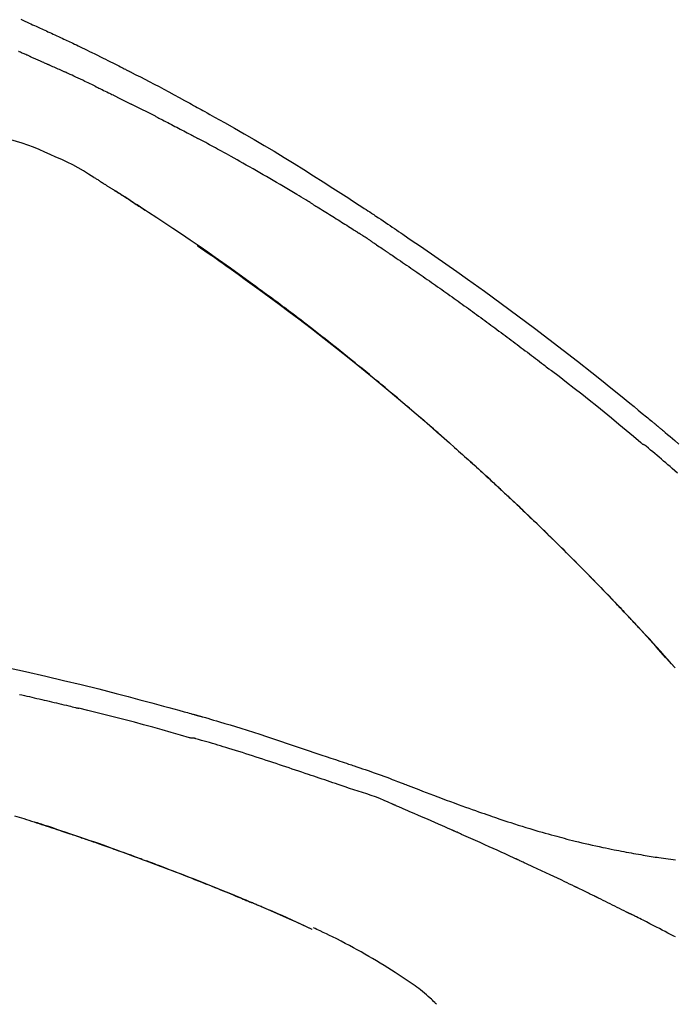
# Model space of a CAD drawing. Extents: x 0 to 26473, y -22065 to -13195.
# Drawn here: x 11467 to 11511, y -18982 to -18916 of the extents above; entities that cross this region are included whole.
import ezdxf

# ---------------------------------------------------------------- set-up
doc = ezdxf.new("R2010")
doc.units = 0
doc.header["$LTSCALE"] = 50
doc.header["$MEASUREMENT"] = 0
doc.layers.get('0').update_dxf_attribs({"linetype": 'CONTINUOUS'})
doc.layers.get('DEFPOINTS').update_dxf_attribs({"color": 146, "linetype": 'CONTINUOUS'})
doc.layers.add('150-機器', color=8, linetype='CONTINUOUS')
doc.layers.add('166-寸法B', color=11, linetype='CONTINUOUS')
doc.styles.add('KH001', font='txt')
doc.dimstyles.new('KH1xx030', dxfattribs={"dimscale": 30, "dimtxt": 2, "dimasz": 0.6, "dimexe": 0.3, "dimexo": 1.2, "dimgap": 0.5, "dimtad": 3, "dimdec": 1, "dimdsep": 46, "dimlunit": 6, "dimtxsty": 'KH001', "dimblk": 'DOT', "dimcen": 1, "dimdle": 1, "dimclrd": 256, "dimclre": 256, "dimclrt": 256, "dimadec": 0, "dimazin": 0, "dimtfac": 1, "dimtdec": 1, "dimtix": 1, "dimtmove": 2, "dimatfit": 3, "dimldrblk": 'CLOSEDBLANK', "dimfxl": 1, "dimtolj": 1, "dimtzin": 0, "dimlwd": -1, "dimlwe": -1, "dimarcsym": 0})

# ---------------------------------------------------------------- blocks, each defined once
blk = doc.blocks.new('F402_D')
at = {"layer": '150-機器', "color": 13, "linetype": 'Continuous'}
for p, q in [((-28.98, 204.099), (-28.983, 204.102)), ((-53.224, 186.626), (-53.228, 186.628))]:
    blk.add_line(p, q, dxfattribs=at)
for points in [[(-72.712, 247.439), (-72.569, 247.372), (-72.427, 247.305), (-72.284, 247.237), (-72.142, 247.17), (-72.028, 247.117), (-71.915, 247.064), (-71.802, 247.012), (-71.689, 246.959), (-71.593, 246.915), (-71.498, 246.872), (-71.403, 246.828), (-71.307, 246.784), (-71.203, 246.737), (-71.1, 246.69), (-70.996, 246.643), (-70.892, 246.596), (-70.776, 246.543), (-70.659, 246.489), (-70.543, 246.436), (-70.427, 246.382), (-70.305, 246.326), (-70.183, 246.269), (-70.062, 246.213), (-69.94, 246.156), (-69.835, 246.107), (-69.73, 246.057), (-69.625, 246.008), (-69.52, 245.958), (-69.421, 245.912), (-69.322, 245.865), (-69.223, 245.818), (-69.124, 245.77), (-68.995, 245.709), (-68.866, 245.647), (-68.737, 245.585), (-68.608, 245.522), (-68.444, 245.443), (-68.28, 245.363), (-68.117, 245.283), (-67.953, 245.203), (-67.766, 245.111), (-67.578, 245.019), (-67.391, 244.926), (-67.204, 244.833), (-67.042, 244.753), (-66.88, 244.672), (-66.718, 244.59), (-66.556, 244.509), (-66.426, 244.444), (-66.296, 244.378), (-66.166, 244.312), (-66.036, 244.246), (-65.955, 244.205), (-65.875, 244.164), (-65.794, 244.123), (-65.713, 244.082), (-65.665, 244.058), (-65.617, 244.033), (-65.569, 244.008), (-65.52, 243.984), (-65.5, 243.973), (-65.479, 243.963), (-65.459, 243.952), (-65.438, 243.942), (-65.405, 243.925), (-65.373, 243.908), (-65.34, 243.891), (-65.307, 243.874), (-65.012, 243.723), (-64.717, 243.573), (-64.423, 243.421), (-64.128, 243.269), (-63.799, 243.097), (-63.47, 242.924), (-63.142, 242.75), (-62.814, 242.575), (-62.464, 242.385), (-62.114, 242.195), (-61.765, 242.004), (-61.415, 241.812), (-61.289, 241.743), (-61.163, 241.674), (-61.037, 241.604), (-60.911, 241.535), (-60.785, 241.465), (-60.659, 241.395), (-60.533, 241.325), (-60.407, 241.255), (-60.244, 241.165), (-60.082, 241.074), (-59.92, 240.983), (-59.757, 240.892), (-59.095, 240.521), (-58.434, 240.15), (-57.773, 239.776), (-57.115, 239.398), (-56.44, 239.003), (-55.768, 238.603), (-55.098, 238.197), (-54.432, 237.787), (-53.785, 237.383), (-53.139, 236.974), (-52.496, 236.564), (-51.852, 236.153), (-51.674, 236.039), (-51.496, 235.925), (-51.318, 235.811), (-51.141, 235.696), (-50.963, 235.582), (-50.785, 235.467), (-50.607, 235.351), (-50.43, 235.236), (-50.26, 235.125), (-50.09, 235.014), (-49.92, 234.903), (-49.751, 234.791), (-49.629, 234.711), (-49.508, 234.631), (-49.386, 234.551), (-49.265, 234.47), (-49.191, 234.421), (-49.118, 234.373), (-49.045, 234.324), (-48.971, 234.275), (-48.81, 234.168), (-48.649, 234.061), (-48.489, 233.954), (-48.328, 233.847), (-48.178, 233.746), (-48.029, 233.646), (-47.879, 233.545), (-47.73, 233.444), (-47.592, 233.35), (-47.454, 233.257), (-47.316, 233.163), (-47.178, 233.069)], [(-72.132, 244.961), (-72.176, 244.98), (-72.22, 244.999), (-72.264, 245.018), (-72.308, 245.037), (-72.368, 245.063), (-72.428, 245.089), (-72.488, 245.115), (-72.548, 245.142), (-72.608, 245.168), (-72.668, 245.194), (-72.728, 245.22), (-72.788, 245.246), (-72.804, 245.253), (-72.82, 245.26), (-72.836, 245.267), (-72.852, 245.274)], [(-72.132, 244.961), (-72.109, 244.951), (-72.085, 244.94), (-72.062, 244.93), (-72.039, 244.92), (-71.989, 244.899), (-71.94, 244.877), (-71.891, 244.856), (-71.842, 244.835), (-71.765, 244.801), (-71.688, 244.767), (-71.611, 244.734), (-71.534, 244.7), (-71.45, 244.663), (-71.366, 244.626), (-71.282, 244.589), (-71.198, 244.552), (-71.139, 244.526), (-71.081, 244.5), (-71.023, 244.474), (-70.964, 244.448), (-70.934, 244.435), (-70.904, 244.421), (-70.873, 244.408), (-70.843, 244.394)], [(-70.843, 244.394), (-70.801, 244.375), (-70.759, 244.357), (-70.717, 244.338), (-70.675, 244.319), (-70.587, 244.28), (-70.499, 244.241), (-70.412, 244.201), (-70.324, 244.162), (-70.236, 244.122), (-70.148, 244.082), (-70.061, 244.042), (-69.973, 244.002), (-69.927, 243.981), (-69.882, 243.96), (-69.836, 243.939), (-69.79, 243.918)], [(-67.682, 242.923), (-67.707, 242.935), (-67.732, 242.947), (-67.756, 242.959), (-67.781, 242.97), (-67.828, 242.993), (-67.875, 243.015), (-67.921, 243.038), (-67.968, 243.06), (-68.081, 243.115), (-68.195, 243.17), (-68.308, 243.224), (-68.422, 243.279), (-68.572, 243.351), (-68.723, 243.424), (-68.873, 243.495), (-69.024, 243.566), (-69.154, 243.626), (-69.283, 243.686), (-69.412, 243.745), (-69.542, 243.804), (-69.604, 243.832), (-69.666, 243.861), (-69.728, 243.89), (-69.79, 243.918)], [(-67.682, 242.923), (-67.65, 242.907), (-67.618, 242.892), (-67.585, 242.876), (-67.553, 242.86), (-67.484, 242.827), (-67.416, 242.794), (-67.347, 242.761), (-67.279, 242.728), (-67.171, 242.676), (-67.063, 242.623), (-66.954, 242.571), (-66.846, 242.518), (-66.771, 242.481), (-66.695, 242.443), (-66.619, 242.406), (-66.544, 242.368), (-66.504, 242.349), (-66.464, 242.329), (-66.424, 242.31), (-66.385, 242.29)], [(-66.385, 242.29), (-66.342, 242.269), (-66.3, 242.248), (-66.258, 242.227), (-66.216, 242.206), (-66.127, 242.163), (-66.039, 242.119), (-65.951, 242.075), (-65.863, 242.031), (-65.775, 241.987), (-65.688, 241.943), (-65.6, 241.898), (-65.512, 241.854), (-65.467, 241.83), (-65.421, 241.807), (-65.375, 241.784), (-65.33, 241.761)], [(-63.713, 240.947), (-63.758, 240.97), (-63.803, 240.992), (-63.847, 241.015), (-63.892, 241.038), (-63.981, 241.083), (-64.071, 241.129), (-64.16, 241.174), (-64.25, 241.219), (-64.384, 241.287), (-64.519, 241.355), (-64.654, 241.423), (-64.789, 241.49), (-64.879, 241.535), (-64.969, 241.58), (-65.059, 241.625), (-65.149, 241.67), (-65.194, 241.692), (-65.239, 241.714), (-65.284, 241.737), (-65.329, 241.759)], [(-63.713, 240.947), (-63.674, 240.927), (-63.634, 240.906), (-63.594, 240.886), (-63.554, 240.866), (-63.474, 240.825), (-63.394, 240.785), (-63.315, 240.744), (-63.235, 240.703), (-63.116, 240.642), (-62.997, 240.581), (-62.878, 240.519), (-62.759, 240.458), (-62.64, 240.396), (-62.522, 240.335), (-62.403, 240.273), (-62.285, 240.212), (-62.167, 240.15), (-62.049, 240.088), (-61.931, 240.027), (-61.813, 239.965), (-61.696, 239.903), (-61.578, 239.841), (-61.461, 239.779), (-61.344, 239.717), (-61.266, 239.676), (-61.188, 239.634), (-61.11, 239.592), (-61.032, 239.551), (-60.993, 239.53), (-60.954, 239.509), (-60.915, 239.489), (-60.877, 239.468)], [(-70.735, 238.383), (-71.107, 238.554), (-71.481, 238.721), (-71.857, 238.879), (-72.238, 239.026), (-72.612, 239.153), (-72.991, 239.268), (-73.372, 239.376), (-73.755, 239.479)], [(-53.369, 235.18), (-53.443, 235.225), (-53.517, 235.27), (-53.592, 235.315), (-53.666, 235.36), (-53.815, 235.451), (-53.963, 235.541), (-54.112, 235.631), (-54.261, 235.721), (-54.484, 235.855), (-54.708, 235.988), (-54.933, 236.121), (-55.157, 236.253), (-55.382, 236.386), (-55.607, 236.518), (-55.831, 236.649), (-56.057, 236.78), (-56.282, 236.911), (-56.508, 237.041), (-56.733, 237.171), (-56.959, 237.3), (-57.185, 237.43), (-57.412, 237.558), (-57.638, 237.687), (-57.865, 237.815), (-58.06, 237.924), (-58.254, 238.033), (-58.449, 238.142), (-58.644, 238.25), (-58.807, 238.341), (-58.97, 238.431), (-59.134, 238.521), (-59.297, 238.611), (-59.428, 238.683), (-59.559, 238.754), (-59.69, 238.826), (-59.822, 238.898), (-59.953, 238.97), (-60.085, 239.041), (-60.216, 239.113), (-60.348, 239.184), (-60.436, 239.231), (-60.524, 239.279), (-60.612, 239.326), (-60.7, 239.373), (-60.744, 239.397), (-60.788, 239.42), (-60.833, 239.444), (-60.877, 239.468)], [(-67.825, 236.858), (-68.172, 237.079), (-68.521, 237.295), (-68.874, 237.504), (-69.233, 237.702), (-69.602, 237.886), (-69.976, 238.058), (-70.355, 238.222), (-70.736, 238.383)], [(-67.448, 236.626), (-67.497, 236.657), (-67.547, 236.688), (-67.596, 236.719), (-67.646, 236.751), (-67.696, 236.781), (-67.746, 236.812), (-67.796, 236.842), (-67.847, 236.873), (-67.897, 236.903), (-67.948, 236.933), (-67.999, 236.962), (-68.049, 236.992)], [(-67.448, 236.626), (-67.442, 236.622), (-67.436, 236.618), (-67.43, 236.615), (-67.425, 236.611), (-67.414, 236.605), (-67.404, 236.598), (-67.393, 236.592), (-67.383, 236.585), (-67.369, 236.576), (-67.355, 236.567), (-67.341, 236.558), (-67.327, 236.549), (-67.316, 236.543), (-67.304, 236.536), (-67.293, 236.529), (-67.282, 236.522), (-67.263, 236.51), (-67.244, 236.497), (-67.225, 236.485), (-67.206, 236.473), (-67.178, 236.456), (-67.15, 236.438), (-67.122, 236.42), (-67.094, 236.403), (-67.056, 236.379), (-67.019, 236.355), (-66.981, 236.331), (-66.943, 236.307), (-66.906, 236.283), (-66.868, 236.26), (-66.831, 236.236), (-66.793, 236.212), (-66.756, 236.189), (-66.719, 236.165), (-66.682, 236.141), (-66.645, 236.118), (-66.608, 236.094), (-66.571, 236.071), (-66.534, 236.047), (-66.497, 236.024), (-66.459, 235.999), (-66.42, 235.975), (-66.382, 235.95), (-66.343, 235.925), (-66.317, 235.909), (-66.29, 235.892), (-66.264, 235.875), (-66.238, 235.858), (-66.224, 235.849), (-66.209, 235.84), (-66.195, 235.831), (-66.181, 235.822)], [(-66.234, 235.856), (-66.26, 235.872), (-66.286, 235.889), (-66.313, 235.906), (-66.339, 235.923), (-66.365, 235.939), (-66.391, 235.956), (-66.417, 235.973), (-66.444, 235.99), (-66.47, 236.006), (-66.496, 236.023), (-66.522, 236.04), (-66.549, 236.057)], [(-65.468, 235.363), (-65.476, 235.367), (-65.483, 235.372), (-65.49, 235.377), (-65.497, 235.382), (-65.561, 235.422), (-65.624, 235.463), (-65.687, 235.504), (-65.751, 235.545), (-65.841, 235.603), (-65.931, 235.661), (-66.021, 235.719), (-66.111, 235.777), (-66.193, 235.83), (-66.276, 235.883), (-66.359, 235.936), (-66.442, 235.989), (-66.469, 236.005), (-66.495, 236.022), (-66.522, 236.039), (-66.548, 236.056)], [(-44.685, 219.671), (-44.737, 219.717), (-44.79, 219.763), (-44.842, 219.809), (-44.895, 219.855), (-45.013, 219.959), (-45.132, 220.063), (-45.25, 220.166), (-45.369, 220.269), (-45.556, 220.431), (-45.742, 220.593), (-45.929, 220.755), (-46.116, 220.916), (-46.317, 221.089), (-46.519, 221.263), (-46.721, 221.435), (-46.923, 221.608), (-47.127, 221.782), (-47.331, 221.955), (-47.536, 222.129), (-47.741, 222.302), (-47.948, 222.476), (-48.155, 222.65), (-48.362, 222.824), (-48.57, 222.997), (-48.78, 223.172), (-48.99, 223.346), (-49.2, 223.52), (-49.411, 223.693), (-49.65, 223.89), (-49.89, 224.087), (-50.13, 224.283), (-50.371, 224.478), (-50.62, 224.68), (-50.869, 224.881), (-51.119, 225.081), (-51.369, 225.281), (-51.618, 225.479), (-51.866, 225.676), (-52.115, 225.873), (-52.365, 226.07), (-52.585, 226.243), (-52.806, 226.415), (-53.027, 226.587), (-53.248, 226.759), (-53.436, 226.904), (-53.624, 227.049), (-53.813, 227.193), (-54.001, 227.337), (-54.166, 227.463), (-54.332, 227.589), (-54.497, 227.714), (-54.663, 227.839), (-54.805, 227.946), (-54.947, 228.052), (-55.089, 228.159), (-55.231, 228.265), (-55.374, 228.372), (-55.517, 228.478), (-55.661, 228.585), (-55.804, 228.691), (-55.962, 228.807), (-56.119, 228.923), (-56.277, 229.039), (-56.435, 229.154), (-56.634, 229.3), (-56.833, 229.445), (-57.032, 229.59), (-57.232, 229.735), (-57.473, 229.91), (-57.715, 230.085), (-57.957, 230.259), (-58.2, 230.433), (-58.702, 230.792), (-59.205, 231.15), (-59.709, 231.506), (-60.214, 231.861), (-60.795, 232.264), (-61.378, 232.665), (-61.962, 233.062), (-62.549, 233.456), (-63.085, 233.813), (-63.623, 234.167), (-64.162, 234.519), (-64.702, 234.87), (-64.934, 235.02), (-65.166, 235.17), (-65.398, 235.319), (-65.63, 235.469), (-65.696, 235.511), (-65.762, 235.554), (-65.828, 235.596), (-65.895, 235.639), (-65.919, 235.654), (-65.943, 235.67), (-65.967, 235.685), (-65.992, 235.701), (-65.994, 235.702), (-65.996, 235.704), (-65.998, 235.705), (-66, 235.707), (-66.001, 235.707), (-66.002, 235.708), (-66.003, 235.708), (-66.004, 235.709), (-66.005, 235.71), (-66.006, 235.71), (-66.007, 235.711), (-66.008, 235.712), (-66.01, 235.713), (-66.012, 235.714), (-66.014, 235.715), (-66.016, 235.716), (-66.031, 235.726), (-66.046, 235.736), (-66.062, 235.746), (-66.077, 235.755), (-66.092, 235.765), (-66.107, 235.775), (-66.123, 235.784), (-66.138, 235.794), (-66.15, 235.802), (-66.162, 235.81), (-66.175, 235.818), (-66.187, 235.826)], [(-65.469, 235.363), (-65.469, 235.363), (-65.469, 235.363), (-65.469, 235.363), (-65.469, 235.363), (-65.469, 235.363), (-65.469, 235.363), (-65.469, 235.363), (-65.469, 235.363)], [(-65.468, 235.363), (-65.466, 235.361), (-65.464, 235.36), (-65.462, 235.358), (-65.459, 235.357), (-65.42, 235.332), (-65.381, 235.306), (-65.342, 235.281), (-65.303, 235.256), (-65.229, 235.207), (-65.154, 235.159), (-65.079, 235.11), (-65.004, 235.061), (-64.916, 235.004), (-64.828, 234.947), (-64.74, 234.889), (-64.652, 234.831), (-64.601, 234.798), (-64.549, 234.764), (-64.498, 234.73), (-64.447, 234.697), (-64.431, 234.686), (-64.416, 234.676), (-64.4, 234.666), (-64.385, 234.656)], [(-53.369, 235.18), (-53.33, 235.156), (-53.291, 235.133), (-53.252, 235.109), (-53.213, 235.085), (-53.135, 235.037), (-53.057, 234.99), (-52.979, 234.942), (-52.901, 234.895), (-52.784, 234.823), (-52.668, 234.751), (-52.551, 234.679), (-52.435, 234.607), (-52.318, 234.535), (-52.202, 234.463), (-52.085, 234.39), (-51.969, 234.318), (-51.853, 234.245), (-51.737, 234.172), (-51.62, 234.099), (-51.504, 234.026), (-51.388, 233.953), (-51.272, 233.88), (-51.157, 233.807), (-51.041, 233.733), (-50.925, 233.66), (-50.809, 233.586), (-50.694, 233.513), (-50.578, 233.439), (-50.501, 233.389), (-50.424, 233.34), (-50.347, 233.29), (-50.271, 233.241), (-50.232, 233.216), (-50.194, 233.191), (-50.155, 233.167), (-50.117, 233.142)], [(-49.289, 232.599), (-49.312, 232.614), (-49.335, 232.63), (-49.358, 232.645), (-49.381, 232.66), (-49.426, 232.69), (-49.472, 232.721), (-49.518, 232.751), (-49.564, 232.782), (-49.633, 232.827), (-49.702, 232.872), (-49.771, 232.917), (-49.84, 232.963), (-49.886, 232.992), (-49.932, 233.022), (-49.978, 233.052), (-50.025, 233.082), (-50.048, 233.097), (-50.071, 233.112), (-50.094, 233.127), (-50.117, 233.142)], [(-47.185, 233.071), (-46.829, 232.829), (-46.474, 232.588), (-46.118, 232.347), (-45.763, 232.104), (-45.029, 231.6), (-44.297, 231.092), (-43.568, 230.581), (-42.841, 230.067), (-41.715, 229.261), (-40.596, 228.446), (-39.483, 227.623), (-38.376, 226.793), (-37.41, 226.059), (-36.449, 225.32), (-35.492, 224.576), (-34.54, 223.824), (-33.901, 223.315), (-33.265, 222.803), (-32.63, 222.289), (-31.997, 221.772), (-31.72, 221.546), (-31.444, 221.32), (-31.168, 221.093), (-30.893, 220.866), (-30.804, 220.792), (-30.715, 220.719), (-30.626, 220.645), (-30.537, 220.572), (-30.492, 220.535), (-30.447, 220.498), (-30.403, 220.461), (-30.358, 220.424), (-30.337, 220.407), (-30.317, 220.389), (-30.296, 220.372), (-30.275, 220.355), (-30.266, 220.348), (-30.257, 220.34), (-30.249, 220.333), (-30.24, 220.326), (-30.237, 220.324), (-30.234, 220.321), (-30.232, 220.319), (-30.229, 220.317), (-30.227, 220.315), (-30.226, 220.314), (-30.225, 220.313), (-30.224, 220.312), (-30.221, 220.31), (-30.218, 220.307), (-30.215, 220.305), (-30.212, 220.302), (-30.192, 220.286), (-30.172, 220.27), (-30.152, 220.253), (-30.133, 220.237), (-30.108, 220.217), (-30.084, 220.197), (-30.06, 220.177), (-30.035, 220.157), (-30.011, 220.136), (-29.986, 220.116), (-29.961, 220.095), (-29.937, 220.075), (-29.929, 220.069), (-29.922, 220.063), (-29.914, 220.057), (-29.907, 220.05), (-29.906, 220.05), (-29.905, 220.049), (-29.904, 220.048), (-29.903, 220.047), (-29.902, 220.046), (-29.901, 220.046), (-29.901, 220.045), (-29.9, 220.044), (-29.899, 220.044), (-29.898, 220.043), (-29.897, 220.042), (-29.896, 220.041), (-29.895, 220.041), (-29.894, 220.04), (-29.894, 220.039), (-29.893, 220.038), (-29.892, 220.038), (-29.891, 220.037), (-29.89, 220.036), (-29.889, 220.035), (-29.888, 220.035), (-29.887, 220.034), (-29.886, 220.033), (-29.886, 220.033), (-29.823, 219.98), (-29.76, 219.928), (-29.697, 219.876), (-29.634, 219.823), (-29.475, 219.69), (-29.317, 219.557), (-29.159, 219.423), (-29.001, 219.289), (-28.721, 219.049)], [(-60.899, 232.305), (-60.897, 232.304), (-60.894, 232.302), (-60.892, 232.301), (-60.89, 232.299), (-60.792, 232.231), (-60.694, 232.164), (-60.597, 232.096), (-60.499, 232.029), (-60.309, 231.897), (-60.12, 231.765), (-59.93, 231.633), (-59.741, 231.5), (-59.466, 231.306), (-59.191, 231.112), (-58.917, 230.917), (-58.643, 230.722), (-58.173, 230.386), (-57.704, 230.05), (-57.236, 229.712), (-56.769, 229.373), (-56.106, 228.888), (-55.445, 228.399), (-54.787, 227.907), (-54.131, 227.412), (-53.282, 226.762), (-52.437, 226.106), (-51.597, 225.444), (-50.76, 224.778), (-49.929, 224.11), (-49.101, 223.436), (-48.279, 222.758), (-47.461, 222.073), (-46.874, 221.576), (-46.289, 221.076), (-45.708, 220.573), (-45.128, 220.067), (-44.773, 219.755), (-44.419, 219.442), (-44.065, 219.128), (-43.712, 218.814), (-43.579, 218.696), (-43.447, 218.578), (-43.314, 218.46), (-43.182, 218.342), (-43.049, 218.223), (-42.916, 218.104), (-42.784, 217.985), (-42.652, 217.865), (-42.519, 217.746), (-42.387, 217.626), (-42.255, 217.506), (-42.122, 217.386), (-41.99, 217.266), (-41.858, 217.145), (-41.726, 217.024), (-41.594, 216.903), (-41.49, 216.808), (-41.387, 216.713), (-41.283, 216.618), (-41.18, 216.522), (-41.101, 216.45), (-41.023, 216.377), (-40.945, 216.305), (-40.866, 216.232), (-40.81, 216.18), (-40.753, 216.127), (-40.697, 216.075), (-40.64, 216.022), (-40.573, 215.96), (-40.507, 215.898), (-40.44, 215.836), (-40.374, 215.774), (-40.297, 215.702), (-40.22, 215.631), (-40.144, 215.559), (-40.067, 215.487), (-39.98, 215.406), (-39.894, 215.325), (-39.807, 215.243), (-39.721, 215.162), (-39.624, 215.071), (-39.528, 214.979), (-39.432, 214.888), (-39.335, 214.797), (-39.229, 214.696), (-39.123, 214.595), (-39.017, 214.494), (-38.911, 214.393), (-38.795, 214.282), (-38.679, 214.171), (-38.563, 214.06), (-38.447, 213.949), (-38.315, 213.822), (-38.183, 213.695), (-38.051, 213.567), (-37.92, 213.44), (-37.767, 213.291), (-37.614, 213.143), (-37.461, 212.994), (-37.309, 212.845), (-37.13, 212.67), (-36.952, 212.495), (-36.774, 212.319), (-36.596, 212.144), (-36.393, 211.943), (-36.191, 211.743), (-35.99, 211.542), (-35.789, 211.34), (-35.588, 211.139), (-35.388, 210.938), (-35.188, 210.736), (-34.989, 210.534), (-34.805, 210.347), (-34.622, 210.159), (-34.438, 209.972), (-34.255, 209.784), (-34.102, 209.626), (-33.949, 209.468), (-33.796, 209.31), (-33.643, 209.152), (-33.51, 209.014), (-33.376, 208.875), (-33.243, 208.737), (-33.111, 208.598), (-32.997, 208.479), (-32.884, 208.36), (-32.77, 208.241), (-32.657, 208.122), (-32.563, 208.022), (-32.469, 207.923), (-32.375, 207.824), (-32.282, 207.725), (-32.226, 207.665), (-32.17, 207.606), (-32.114, 207.546), (-32.058, 207.486), (-32.033, 207.46), (-32.008, 207.434), (-31.983, 207.407), (-31.958, 207.381)], [(-49.289, 232.599), (-49.259, 232.579), (-49.23, 232.559), (-49.2, 232.54), (-49.17, 232.52), (-49.11, 232.48), (-49.049, 232.439), (-48.988, 232.399), (-48.928, 232.358), (-48.834, 232.296), (-48.741, 232.233), (-48.648, 232.17), (-48.555, 232.107), (-48.492, 232.064), (-48.428, 232.021), (-48.365, 231.977), (-48.301, 231.934), (-48.269, 231.912), (-48.236, 231.89), (-48.204, 231.868), (-48.171, 231.846)], [(-48.171, 231.846), (-48.125, 231.814), (-48.079, 231.783), (-48.032, 231.752), (-47.986, 231.721), (-47.893, 231.658), (-47.8, 231.595), (-47.708, 231.533), (-47.615, 231.47), (-47.476, 231.376), (-47.337, 231.282), (-47.199, 231.187), (-47.06, 231.092), (-46.921, 230.997), (-46.783, 230.902), (-46.644, 230.807), (-46.506, 230.712), (-46.367, 230.617), (-46.229, 230.522), (-46.091, 230.426), (-45.953, 230.33), (-45.815, 230.234), (-45.677, 230.138), (-45.539, 230.042), (-45.401, 229.946), (-45.263, 229.85), (-45.125, 229.753), (-44.987, 229.657), (-44.849, 229.56), (-44.712, 229.463), (-44.574, 229.366), (-44.437, 229.269), (-44.299, 229.172), (-44.162, 229.075), (-44.025, 228.977), (-43.887, 228.88), (-43.75, 228.782), (-43.613, 228.684), (-43.476, 228.586), (-43.339, 228.488), (-43.202, 228.39), (-43.065, 228.291), (-42.928, 228.193), (-42.791, 228.094), (-42.655, 227.996), (-42.518, 227.897), (-42.382, 227.798), (-42.245, 227.698), (-42.109, 227.599), (-41.972, 227.5), (-41.836, 227.4), (-41.7, 227.301), (-41.563, 227.201), (-41.427, 227.101), (-41.291, 227.001), (-41.155, 226.901), (-41.019, 226.801), (-40.883, 226.7), (-40.748, 226.6), (-40.612, 226.499), (-40.476, 226.398), (-40.341, 226.297), (-40.205, 226.196), (-40.069, 226.095), (-39.934, 225.994), (-39.799, 225.892), (-39.663, 225.791), (-39.528, 225.689), (-39.393, 225.587), (-39.258, 225.485), (-39.123, 225.383), (-38.988, 225.281), (-38.853, 225.179), (-38.718, 225.076), (-38.583, 224.974), (-38.448, 224.871), (-38.314, 224.768), (-38.179, 224.665), (-38.045, 224.562), (-37.91, 224.459), (-37.776, 224.356), (-37.686, 224.287), (-37.597, 224.217), (-37.507, 224.148), (-37.418, 224.079), (-37.373, 224.044), (-37.329, 224.01), (-37.284, 223.975), (-37.239, 223.941)], [(-31.232, 219.105), (-31.235, 219.107), (-31.237, 219.109), (-31.24, 219.111), (-31.242, 219.112), (-31.245, 219.114), (-31.247, 219.116), (-31.25, 219.118), (-31.252, 219.12), (-31.255, 219.122), (-31.257, 219.124), (-31.259, 219.126), (-31.262, 219.128), (-31.75, 219.542), (-32.241, 219.953), (-32.732, 220.362), (-33.225, 220.77), (-33.72, 221.176), (-34.217, 221.578), (-34.716, 221.978), (-35.218, 222.375), (-35.721, 222.769), (-36.226, 223.16), (-36.732, 223.551), (-37.239, 223.941)], [(-45.116, 220.047), (-45.139, 220.067), (-45.162, 220.087), (-45.185, 220.107), (-45.208, 220.127), (-45.231, 220.148), (-45.254, 220.168), (-45.277, 220.188), (-45.3, 220.208), (-45.323, 220.228), (-45.346, 220.248), (-45.369, 220.268), (-45.392, 220.288)], [(-44.953, 219.906), (-44.968, 219.919), (-44.983, 219.932), (-44.998, 219.945), (-45.013, 219.958), (-45.028, 219.97), (-45.042, 219.983), (-45.057, 219.996), (-45.072, 220.009), (-45.087, 220.022), (-45.102, 220.035), (-45.117, 220.048), (-45.132, 220.061)], [(-28.809, 217.1), (-28.989, 217.257), (-29.17, 217.414), (-29.313, 217.539), (-29.457, 217.665), (-29.601, 217.79), (-29.745, 217.915), (-29.888, 218.039), (-30.033, 218.163), (-30.177, 218.287), (-30.323, 218.409), (-30.47, 218.53), (-30.619, 218.648), (-30.766, 218.769), (-30.909, 218.896), (-30.933, 218.918), (-30.956, 218.94), (-30.981, 218.961), (-31.008, 218.978), (-31.037, 218.992), (-31.068, 219.003), (-31.099, 219.015), (-31.129, 219.028), (-31.157, 219.044), (-31.183, 219.063), (-31.208, 219.084), (-31.232, 219.105)], [(-37.45, 212.982), (-37.466, 212.998), (-37.482, 213.014), (-37.498, 213.029), (-37.515, 213.045), (-37.603, 213.132), (-37.692, 213.219), (-37.781, 213.305), (-37.87, 213.392), (-38.035, 213.552), (-38.201, 213.713), (-38.366, 213.872), (-38.532, 214.032), (-38.762, 214.252), (-38.992, 214.472), (-39.222, 214.692), (-39.453, 214.911), (-39.694, 215.139), (-39.936, 215.366), (-40.178, 215.593), (-40.42, 215.82), (-40.673, 216.055), (-40.926, 216.29), (-41.18, 216.525), (-41.434, 216.759), (-41.646, 216.953), (-41.858, 217.147), (-42.07, 217.34), (-42.283, 217.533), (-42.411, 217.648), (-42.539, 217.763), (-42.666, 217.878), (-42.794, 217.993), (-42.833, 218.028), (-42.872, 218.063), (-42.911, 218.098), (-42.95, 218.133)], [(-31.95, 207.372), (-32.021, 207.447), (-32.091, 207.522), (-32.162, 207.596), (-32.232, 207.671), (-32.371, 207.819), (-32.511, 207.968), (-32.65, 208.116), (-32.79, 208.264), (-32.999, 208.483), (-33.208, 208.701), (-33.417, 208.919), (-33.627, 209.137), (-33.833, 209.35), (-34.039, 209.563), (-34.246, 209.775), (-34.453, 209.987), (-34.656, 210.195), (-34.859, 210.402), (-35.063, 210.609), (-35.267, 210.815), (-35.467, 211.017), (-35.667, 211.219), (-35.868, 211.42), (-36.069, 211.621), (-36.235, 211.786), (-36.401, 211.95), (-36.567, 212.115), (-36.733, 212.279), (-36.832, 212.376), (-36.931, 212.474), (-37.03, 212.571), (-37.129, 212.668), (-37.162, 212.701), (-37.195, 212.733), (-37.228, 212.765), (-37.261, 212.797)], [(-31.392, 206.773), (-31.44, 206.825), (-31.487, 206.876), (-31.534, 206.927), (-31.582, 206.978), (-31.629, 207.029), (-31.677, 207.08), (-31.724, 207.131), (-31.772, 207.182), (-31.82, 207.233), (-31.868, 207.284), (-31.915, 207.335), (-31.963, 207.386)], [(-28.98, 204.099), (-29.224, 204.376), (-29.469, 204.652), (-29.713, 204.929), (-29.958, 205.205), (-30.204, 205.481), (-30.45, 205.756), (-30.697, 206.03), (-30.947, 206.303), (-31.198, 206.574), (-31.45, 206.844), (-31.704, 207.112), (-31.958, 207.381)], [(-31.958, 207.381), (-31.956, 207.379), (-31.954, 207.376), (-31.952, 207.374), (-31.95, 207.372)], [(-28.983, 204.103), (-29.611, 204.798), (-30.239, 205.494), (-30.868, 206.189), (-31.496, 206.885)], [(-73.739, 204.144), (-72.388, 203.844), (-71.038, 203.536), (-69.858, 203.259), (-68.679, 202.975), (-67.501, 202.684), (-66.326, 202.385), (-65.536, 202.179), (-64.746, 201.97), (-63.957, 201.759), (-63.168, 201.544), (-62.824, 201.45), (-62.479, 201.356), (-62.135, 201.261), (-61.791, 201.165), (-61.68, 201.134), (-61.569, 201.103), (-61.457, 201.072), (-61.346, 201.041), (-61.29, 201.026), (-61.235, 201.01), (-61.179, 200.995), (-61.123, 200.979), (-61.097, 200.972), (-61.071, 200.964), (-61.045, 200.957), (-61.019, 200.95), (-61.008, 200.947), (-60.997, 200.944), (-60.986, 200.941), (-60.975, 200.937), (-60.972, 200.937), (-60.968, 200.936), (-60.965, 200.935), (-60.961, 200.934), (-60.959, 200.933), (-60.958, 200.933), (-60.956, 200.932), (-60.955, 200.932), (-60.951, 200.931), (-60.947, 200.93), (-60.943, 200.929), (-60.94, 200.928), (-60.915, 200.921), (-60.89, 200.914), (-60.866, 200.907), (-60.841, 200.9), (-60.811, 200.892), (-60.78, 200.883), (-60.75, 200.875), (-60.719, 200.866), (-60.688, 200.858), (-60.658, 200.849), (-60.627, 200.84), (-60.596, 200.832), (-60.587, 200.829), (-60.577, 200.826), (-60.568, 200.824), (-60.559, 200.821), (-60.558, 200.821), (-60.557, 200.821), (-60.555, 200.82), (-60.554, 200.82), (-60.553, 200.82), (-60.552, 200.819), (-60.551, 200.819), (-60.55, 200.819), (-60.549, 200.818), (-60.548, 200.818), (-60.546, 200.818), (-60.545, 200.817), (-60.544, 200.817), (-60.543, 200.817), (-60.542, 200.816), (-60.541, 200.816), (-60.54, 200.816), (-60.539, 200.816), (-60.538, 200.815), (-60.536, 200.815), (-60.535, 200.815), (-60.534, 200.814), (-60.533, 200.814), (-60.532, 200.814), (-60.453, 200.792), (-60.374, 200.769), (-60.296, 200.747), (-60.217, 200.725), (-60.018, 200.668), (-59.819, 200.611), (-59.62, 200.553), (-59.422, 200.494), (-59.069, 200.389), (-58.716, 200.282), (-58.364, 200.175), (-58.012, 200.066), (-57.583, 199.931), (-57.154, 199.794), (-56.725, 199.656), (-56.297, 199.517), (-55.829, 199.363), (-55.361, 199.208), (-54.894, 199.053), (-54.427, 198.896), (-53.967, 198.741), (-53.508, 198.585), (-53.049, 198.43), (-52.59, 198.274), (-52.288, 198.172), (-51.986, 198.07), (-51.684, 197.968), (-51.382, 197.866), (-51.237, 197.817), (-51.092, 197.768), (-50.947, 197.719), (-50.802, 197.67)], [(-72.796, 202.321), (-72.631, 202.284), (-72.466, 202.247), (-72.301, 202.21), (-72.136, 202.172), (-71.971, 202.135), (-71.807, 202.097), (-71.642, 202.059), (-71.477, 202.021), (-71.312, 201.983), (-71.147, 201.945), (-70.982, 201.906), (-70.817, 201.868), (-70.652, 201.829), (-70.487, 201.79), (-70.323, 201.751), (-70.158, 201.712), (-69.993, 201.673), (-69.828, 201.633), (-69.663, 201.594), (-69.498, 201.554), (-69.389, 201.527), (-69.279, 201.5), (-69.169, 201.473), (-69.059, 201.447), (-69.004, 201.433), (-68.949, 201.42), (-68.894, 201.406), (-68.839, 201.393)], [(-61.385, 199.419), (-61.388, 199.419), (-61.391, 199.42), (-61.394, 199.421), (-61.397, 199.421), (-61.4, 199.422), (-61.403, 199.423), (-61.406, 199.424), (-61.409, 199.424), (-61.412, 199.425), (-61.416, 199.426), (-61.419, 199.427), (-61.422, 199.428), (-62.036, 199.607), (-62.651, 199.783), (-63.267, 199.957), (-63.883, 200.129), (-64.5, 200.299), (-65.118, 200.464), (-65.737, 200.626), (-66.356, 200.785), (-66.976, 200.94), (-67.597, 201.092), (-68.218, 201.243), (-68.839, 201.393)], [(-73.118, 194.22), (-72.667, 194.077), (-72.498, 194.023), (-72.329, 193.969), (-72.16, 193.915), (-71.991, 193.861), (-71.821, 193.806), (-71.652, 193.752), (-71.483, 193.697), (-71.313, 193.641), (-71.143, 193.586), (-70.974, 193.53), (-70.804, 193.475), (-70.635, 193.419), (-70.465, 193.363), (-70.295, 193.306), (-70.125, 193.25), (-69.955, 193.193), (-69.822, 193.148), (-69.688, 193.103), (-69.555, 193.058), (-69.422, 193.013), (-69.321, 192.979), (-69.22, 192.945), (-69.119, 192.91), (-69.018, 192.876), (-68.945, 192.851), (-68.872, 192.826), (-68.799, 192.801), (-68.726, 192.776), (-68.64, 192.746), (-68.553, 192.717), (-68.467, 192.687), (-68.381, 192.657), (-68.282, 192.623), (-68.183, 192.589), (-68.084, 192.555), (-67.984, 192.52), (-67.872, 192.481), (-67.76, 192.442), (-67.648, 192.403), (-67.536, 192.364), (-67.411, 192.32), (-67.285, 192.276), (-67.16, 192.231), (-67.035, 192.187), (-66.897, 192.138), (-66.759, 192.089), (-66.621, 192.04), (-66.483, 191.991), (-66.332, 191.937), (-66.181, 191.883), (-66.03, 191.828), (-65.879, 191.774), (-65.707, 191.711), (-65.535, 191.649), (-65.362, 191.586), (-65.19, 191.523), (-64.99, 191.45), (-64.79, 191.376), (-64.59, 191.302), (-64.39, 191.228), (-64.156, 191.141), (-63.921, 191.054), (-63.687, 190.966), (-63.453, 190.878), (-63.187, 190.777), (-62.921, 190.676), (-62.655, 190.574), (-62.389, 190.472), (-62.124, 190.37), (-61.86, 190.267), (-61.595, 190.164), (-61.331, 190.06), (-61.087, 189.964), (-60.843, 189.868), (-60.599, 189.771), (-60.355, 189.674), (-60.151, 189.592), (-59.947, 189.51), (-59.743, 189.428), (-59.539, 189.346), (-59.361, 189.273), (-59.183, 189.201), (-59.005, 189.128), (-58.827, 189.056), (-58.675, 188.993), (-58.523, 188.931), (-58.371, 188.868), (-58.219, 188.805), (-58.093, 188.753), (-57.967, 188.701), (-57.841, 188.648), (-57.715, 188.595), (-57.64, 188.564), (-57.564, 188.532), (-57.489, 188.5), (-57.413, 188.469), (-57.38, 188.455), (-57.346, 188.441), (-57.313, 188.427), (-57.28, 188.413)], [(-51.305, 196.242), (-51.487, 196.303), (-51.668, 196.364), (-51.85, 196.425), (-52.031, 196.486), (-52.213, 196.547), (-52.394, 196.608), (-52.576, 196.669), (-52.757, 196.731), (-52.938, 196.792), (-53.119, 196.852), (-53.3, 196.913), (-53.482, 196.974), (-53.698, 197.047), (-53.914, 197.12), (-54.13, 197.192), (-54.346, 197.265), (-54.562, 197.338), (-54.778, 197.41), (-54.994, 197.483), (-55.21, 197.555), (-55.426, 197.626), (-55.641, 197.697), (-55.857, 197.767), (-56.073, 197.838), (-56.301, 197.913), (-56.53, 197.988), (-56.758, 198.063), (-56.986, 198.138), (-57.214, 198.212), (-57.442, 198.286), (-57.67, 198.359), (-57.899, 198.431), (-58.127, 198.502), (-58.356, 198.572), (-58.584, 198.642), (-58.813, 198.712), (-58.995, 198.769), (-59.177, 198.825), (-59.36, 198.881), (-59.542, 198.937), (-59.724, 198.992), (-59.906, 199.046), (-60.089, 199.1), (-60.271, 199.153), (-60.455, 199.203), (-60.639, 199.251), (-60.822, 199.301), (-61.005, 199.359), (-61.036, 199.37), (-61.066, 199.38), (-61.097, 199.389), (-61.128, 199.394), (-61.161, 199.394), (-61.194, 199.393), (-61.227, 199.39), (-61.26, 199.39), (-61.292, 199.394), (-61.323, 199.4), (-61.354, 199.409), (-61.385, 199.419)], [(-50.803, 197.667), (-50.803, 197.669), (-50.802, 197.67), (-50.801, 197.672), (-50.8, 197.674)], [(-50.798, 197.672), (-50.704, 197.641), (-50.611, 197.61), (-50.518, 197.579), (-50.425, 197.548), (-50.24, 197.486), (-50.056, 197.423), (-49.871, 197.36), (-49.687, 197.297), (-49.423, 197.207), (-49.159, 197.116), (-48.895, 197.023), (-48.633, 196.929), (-48.443, 196.859), (-48.254, 196.788), (-48.065, 196.717), (-47.877, 196.644), (-47.759, 196.598), (-47.642, 196.552), (-47.524, 196.506), (-47.407, 196.46), (-47.342, 196.435), (-47.278, 196.41), (-47.214, 196.385), (-47.15, 196.361), (-47.065, 196.328), (-46.98, 196.295), (-46.894, 196.262), (-46.809, 196.229), (-46.636, 196.162), (-46.462, 196.095), (-46.288, 196.028), (-46.114, 195.961), (-45.866, 195.866), (-45.619, 195.772), (-45.371, 195.677), (-45.122, 195.584), (-44.838, 195.477), (-44.553, 195.37), (-44.268, 195.265), (-43.983, 195.159), (-43.734, 195.068), (-43.485, 194.977), (-43.235, 194.886), (-42.986, 194.796), (-42.766, 194.718), (-42.547, 194.64), (-42.327, 194.562), (-42.107, 194.485), (-41.923, 194.42), (-41.738, 194.356), (-41.552, 194.292), (-41.367, 194.228), (-41.213, 194.175), (-41.058, 194.123), (-40.903, 194.071), (-40.749, 194.019), (-40.549, 193.952), (-40.35, 193.886), (-40.15, 193.82), (-39.951, 193.755), (-39.703, 193.675), (-39.455, 193.596), (-39.207, 193.518), (-38.958, 193.441), (-38.687, 193.358), (-38.415, 193.277), (-38.142, 193.197), (-37.869, 193.118), (-37.665, 193.059), (-37.461, 193.002), (-37.257, 192.944), (-37.053, 192.888), (-36.885, 192.842), (-36.717, 192.797), (-36.549, 192.752), (-36.381, 192.708), (-36.202, 192.661), (-36.024, 192.615), (-35.845, 192.57), (-35.666, 192.525), (-35.438, 192.469), (-35.211, 192.414), (-34.983, 192.36), (-34.754, 192.307), (-34.52, 192.254), (-34.285, 192.202), (-34.051, 192.152), (-33.816, 192.102), (-33.625, 192.063), (-33.435, 192.024), (-33.245, 191.986), (-33.054, 191.948), (-32.891, 191.916), (-32.728, 191.884), (-32.565, 191.853), (-32.402, 191.822), (-32.24, 191.792), (-32.078, 191.762), (-31.915, 191.732), (-31.753, 191.703), (-31.593, 191.675), (-31.434, 191.647), (-31.275, 191.619), (-31.116, 191.592), (-30.981, 191.569), (-30.846, 191.546), (-30.711, 191.523), (-30.577, 191.501), (-30.446, 191.48), (-30.316, 191.46), (-30.186, 191.44), (-30.055, 191.421), (-29.9, 191.398), (-29.744, 191.376), (-29.589, 191.354), (-29.433, 191.333), (-29.271, 191.313), (-29.109, 191.293), (-28.947, 191.274)], [(-47.87, 194.99), (-48.15, 195.117), (-48.43, 195.241), (-48.713, 195.361), (-48.998, 195.473), (-49.284, 195.575), (-49.573, 195.671), (-49.863, 195.764), (-50.153, 195.856), (-50.442, 195.95), (-50.73, 196.047), (-51.018, 196.144), (-51.305, 196.242)], [(-43.862, 193.247), (-44.029, 193.321), (-44.196, 193.395), (-44.363, 193.468), (-44.53, 193.542), (-44.781, 193.653), (-45.031, 193.763), (-45.282, 193.872), (-45.533, 193.982), (-45.826, 194.109), (-46.118, 194.236), (-46.41, 194.362), (-46.703, 194.488), (-46.849, 194.551), (-46.995, 194.614), (-47.141, 194.677), (-47.287, 194.74), (-47.36, 194.771), (-47.433, 194.802), (-47.506, 194.834), (-47.579, 194.865), (-47.615, 194.881), (-47.651, 194.896), (-47.688, 194.912), (-47.724, 194.927), (-47.743, 194.935), (-47.761, 194.943), (-47.779, 194.951), (-47.797, 194.959), (-47.806, 194.963), (-47.815, 194.966), (-47.825, 194.97), (-47.834, 194.974), (-47.838, 194.976), (-47.843, 194.978), (-47.848, 194.98), (-47.853, 194.982), (-47.854, 194.983), (-47.855, 194.983), (-47.856, 194.984), (-47.857, 194.984), (-47.858, 194.985), (-47.859, 194.985), (-47.86, 194.986), (-47.861, 194.986), (-47.862, 194.986), (-47.863, 194.987), (-47.864, 194.987), (-47.865, 194.988), (-47.866, 194.988), (-47.867, 194.989), (-47.868, 194.989), (-47.869, 194.99)], [(-64.575, 191.296), (-64.596, 191.304), (-64.617, 191.312), (-64.638, 191.32), (-64.659, 191.327), (-64.776, 191.371), (-64.892, 191.414), (-65.009, 191.457), (-65.125, 191.5), (-65.341, 191.579), (-65.558, 191.658), (-65.774, 191.737), (-65.991, 191.815), (-66.29, 191.923), (-66.59, 192.03), (-66.889, 192.137), (-67.189, 192.243), (-67.502, 192.353), (-67.816, 192.463), (-68.129, 192.572), (-68.443, 192.68), (-68.769, 192.793), (-69.096, 192.904), (-69.423, 193.015), (-69.751, 193.126), (-70.023, 193.217), (-70.296, 193.308), (-70.568, 193.398), (-70.841, 193.487), (-71.005, 193.541), (-71.168, 193.594), (-71.332, 193.647), (-71.495, 193.7), (-71.545, 193.717), (-71.595, 193.733), (-71.645, 193.749), (-71.695, 193.765)], [(-39.637, 191.342), (-39.813, 191.423), (-39.988, 191.504), (-40.163, 191.585), (-40.339, 191.665), (-40.602, 191.786), (-40.866, 191.906), (-41.129, 192.026), (-41.393, 192.145), (-41.701, 192.284), (-42.01, 192.422), (-42.318, 192.56), (-42.627, 192.698), (-42.781, 192.767), (-42.935, 192.836), (-43.09, 192.904), (-43.244, 192.973), (-43.321, 193.007), (-43.399, 193.042), (-43.476, 193.076), (-43.553, 193.11), (-43.592, 193.127), (-43.63, 193.144), (-43.669, 193.161), (-43.707, 193.179), (-43.727, 193.187), (-43.746, 193.196), (-43.765, 193.204), (-43.785, 193.213), (-43.794, 193.217), (-43.804, 193.221), (-43.814, 193.226), (-43.823, 193.23), (-43.828, 193.232), (-43.832, 193.233), (-43.836, 193.235), (-43.84, 193.237), (-43.843, 193.238), (-43.845, 193.24), (-43.848, 193.241), (-43.851, 193.242), (-43.852, 193.243), (-43.854, 193.243), (-43.855, 193.244), (-43.857, 193.245), (-43.858, 193.245), (-43.859, 193.246), (-43.861, 193.246), (-43.862, 193.247)], [(-57.269, 188.408), (-57.363, 188.448), (-57.458, 188.487), (-57.553, 188.527), (-57.648, 188.567), (-57.836, 188.645), (-58.023, 188.724), (-58.211, 188.803), (-58.399, 188.881), (-58.678, 188.996), (-58.958, 189.111), (-59.238, 189.225), (-59.518, 189.338), (-59.793, 189.449), (-60.068, 189.559), (-60.343, 189.67), (-60.618, 189.779), (-60.888, 189.886), (-61.158, 189.993), (-61.429, 190.099), (-61.699, 190.204), (-61.964, 190.307), (-62.229, 190.41), (-62.494, 190.512), (-62.76, 190.614), (-62.978, 190.697), (-63.197, 190.78), (-63.415, 190.863), (-63.634, 190.945), (-63.764, 190.994), (-63.894, 191.043), (-64.024, 191.091), (-64.154, 191.14), (-64.197, 191.156), (-64.241, 191.172), (-64.284, 191.188), (-64.327, 191.204)], [(-35.7, 189.493), (-35.863, 189.572), (-36.026, 189.65), (-36.19, 189.729), (-36.353, 189.807), (-36.599, 189.924), (-36.844, 190.041), (-37.09, 190.157), (-37.336, 190.273), (-37.623, 190.408), (-37.91, 190.542), (-38.198, 190.676), (-38.486, 190.81), (-38.629, 190.877), (-38.773, 190.943), (-38.917, 191.01), (-39.061, 191.077), (-39.133, 191.11), (-39.205, 191.143), (-39.277, 191.176), (-39.349, 191.21), (-39.385, 191.226), (-39.421, 191.243), (-39.457, 191.26), (-39.493, 191.276), (-39.511, 191.284), (-39.529, 191.293), (-39.547, 191.301), (-39.565, 191.309), (-39.574, 191.313), (-39.583, 191.318), (-39.592, 191.322), (-39.601, 191.326), (-39.605, 191.328), (-39.609, 191.329), (-39.613, 191.331), (-39.617, 191.333), (-39.619, 191.334), (-39.622, 191.335), (-39.625, 191.337), (-39.627, 191.338), (-39.628, 191.338), (-39.63, 191.339), (-39.631, 191.339), (-39.632, 191.34), (-39.633, 191.341), (-39.635, 191.341), (-39.636, 191.342), (-39.637, 191.342)], [(-34.389, 188.86), (-34.443, 188.886), (-34.498, 188.913), (-34.552, 188.939), (-34.607, 188.966), (-34.689, 189.006), (-34.771, 189.045), (-34.853, 189.085), (-34.935, 189.125), (-35.03, 189.171), (-35.126, 189.217), (-35.221, 189.263), (-35.317, 189.309), (-35.365, 189.332), (-35.413, 189.355), (-35.46, 189.378), (-35.508, 189.401), (-35.532, 189.413), (-35.556, 189.424), (-35.58, 189.436), (-35.604, 189.447), (-35.616, 189.453), (-35.628, 189.459), (-35.64, 189.465), (-35.652, 189.47), (-35.657, 189.473), (-35.662, 189.475), (-35.667, 189.478), (-35.672, 189.48), (-35.676, 189.482), (-35.679, 189.483), (-35.683, 189.485), (-35.686, 189.487), (-35.688, 189.488), (-35.689, 189.488), (-35.691, 189.489), (-35.693, 189.49), (-35.694, 189.491), (-35.696, 189.492), (-35.698, 189.492), (-35.7, 189.493)], [(-34.191, 188.763), (-34.207, 188.771), (-34.224, 188.779), (-34.24, 188.787), (-34.257, 188.795), (-34.273, 188.803), (-34.29, 188.811), (-34.306, 188.819), (-34.323, 188.827), (-34.339, 188.835), (-34.356, 188.843), (-34.372, 188.852), (-34.389, 188.86)], [(-56.516, 188.088), (-56.58, 188.116), (-56.644, 188.143), (-56.708, 188.171), (-56.772, 188.198), (-56.836, 188.225), (-56.9, 188.253), (-56.965, 188.28), (-57.029, 188.307), (-57.093, 188.334), (-57.157, 188.361), (-57.222, 188.388), (-57.286, 188.415)], [(-53.224, 186.626), (-53.56, 186.78), (-53.896, 186.933), (-54.231, 187.086), (-54.568, 187.239), (-54.904, 187.391), (-55.241, 187.542), (-55.579, 187.692), (-55.917, 187.84), (-56.257, 187.985), (-56.597, 188.129), (-56.938, 188.271), (-57.28, 188.413)], [(-57.28, 188.413), (-57.277, 188.411), (-57.274, 188.41), (-57.271, 188.409), (-57.269, 188.408)], [(-53.228, 186.628), (-54.085, 187.008), (-54.942, 187.388), (-55.799, 187.768), (-56.656, 188.148)], [(-34.127, 188.732), (-34.132, 188.734), (-34.138, 188.737), (-34.143, 188.74), (-34.148, 188.742), (-34.153, 188.745), (-34.159, 188.747), (-34.164, 188.75), (-34.169, 188.753), (-34.175, 188.755), (-34.18, 188.758), (-34.185, 188.76), (-34.191, 188.763)], [(-34.127, 188.732), (-33.97, 188.655), (-33.813, 188.579), (-33.657, 188.502), (-33.5, 188.425), (-33.343, 188.348), (-33.187, 188.271), (-33.03, 188.194), (-32.874, 188.116), (-32.718, 188.038), (-32.562, 187.96), (-32.406, 187.882), (-32.25, 187.804)], [(-32.25, 187.804), (-32.23, 187.794), (-32.21, 187.784), (-32.19, 187.774), (-32.17, 187.764), (-32.15, 187.754), (-32.13, 187.744), (-32.111, 187.734), (-32.091, 187.724), (-32.071, 187.714), (-32.051, 187.704), (-32.031, 187.694), (-32.011, 187.684)], [(-28.942, 186.116), (-29.069, 186.182), (-29.197, 186.249), (-29.324, 186.315), (-29.452, 186.381), (-29.643, 186.48), (-29.834, 186.579), (-30.026, 186.678), (-30.217, 186.776), (-30.441, 186.89), (-30.665, 187.005), (-30.889, 187.118), (-31.113, 187.232), (-31.225, 187.289), (-31.338, 187.345), (-31.45, 187.402), (-31.562, 187.458), (-31.618, 187.487), (-31.674, 187.515), (-31.73, 187.543), (-31.786, 187.571), (-31.814, 187.586), (-31.842, 187.6), (-31.87, 187.614), (-31.899, 187.628), (-31.913, 187.635), (-31.927, 187.642), (-31.941, 187.649), (-31.955, 187.656), (-31.962, 187.66), (-31.969, 187.663), (-31.976, 187.667), (-31.983, 187.67), (-31.986, 187.672), (-31.989, 187.673), (-31.992, 187.675), (-31.996, 187.677), (-31.997, 187.677), (-31.998, 187.678), (-31.999, 187.678), (-32, 187.679), (-32.001, 187.679), (-32.002, 187.68), (-32.003, 187.68), (-32.004, 187.681), (-32.005, 187.681), (-32.006, 187.682), (-32.007, 187.682), (-32.008, 187.683), (-32.009, 187.683), (-32.01, 187.684), (-32.011, 187.684), (-32.012, 187.685)], [(-44.925, 181.62), (-44.955, 181.652), (-44.985, 181.683), (-45.015, 181.715), (-45.045, 181.746), (-45.118, 181.818), (-45.192, 181.889), (-45.267, 181.959), (-45.343, 182.028), (-45.47, 182.144), (-45.599, 182.258), (-45.73, 182.371), (-45.862, 182.48), (-45.984, 182.576), (-46.107, 182.669), (-46.232, 182.761), (-46.358, 182.851), (-46.491, 182.945), (-46.625, 183.037), (-46.76, 183.129), (-46.895, 183.22), (-47.092, 183.352), (-47.29, 183.484), (-47.488, 183.615), (-47.687, 183.745), (-47.933, 183.903), (-48.18, 184.058), (-48.429, 184.212), (-48.678, 184.364), (-48.936, 184.519), (-49.194, 184.672), (-49.454, 184.824), (-49.714, 184.974), (-49.969, 185.118), (-50.224, 185.261), (-50.481, 185.401), (-50.738, 185.54), (-51.02, 185.69), (-51.303, 185.838), (-51.587, 185.983), (-51.872, 186.126), (-52.079, 186.227), (-52.286, 186.326), (-52.493, 186.425), (-52.702, 186.521), (-52.814, 186.573), (-52.926, 186.624), (-53.038, 186.675), (-53.15, 186.726)]]:
    blk.add_lwpolyline(points, dxfattribs=at)
blk = doc.blocks.new('_Dot')
at = {"color": 0, "linetype": 'ByBlock', "lineweight": -2}
blk.add_line((-0.5, 0), (-1, 0), dxfattribs=at)
at = {"color": 0, "linetype": 'ByBlock', "const_width": 0.5}
blk.add_lwpolyline([(-0.25, 0, 1), (0.25, 0, 1)], format="xyb", close=True, dxfattribs=at)
blk = doc.blocks.new('*D279')
at = {"layer": '166-寸法B', "transparency": 16777216}
for p, q in [((10959.996, -19130.054), (10959.996, -18868.047)), ((12059.996, -18963.05), (12059.996, -18868.047)), ((12041.996, -18877.047), (10977.996, -18877.047))]:
    blk.add_line(p, q, dxfattribs=at)
at = {"layer": 'DEFPOINTS', "color": 0, "transparency": 16777216}
for p in [(10959.996, -18877.047), (12059.996, -18999.05), (10959.996, -19166.054)]:
    blk.add_point(p, dxfattribs=at)
at = {"layer": '166-寸法B', "transparency": 16777216, "xscale": 18, "yscale": 18, "zscale": 18, "rotation": 180}
blk.add_blockref('_Dot', (10959.996, -18877.047), dxfattribs=at)
at = {"layer": '166-寸法B', "transparency": 16777216, "xscale": 18, "yscale": 18, "zscale": 18}
blk.add_blockref('_Dot', (12059.996, -18877.047), dxfattribs=at)
at = {"layer": '166-寸法B', "transparency": 16777216, "insert": (11509.996, -18828.24), "char_height": 60, "attachment_point": 5, "style": 'KH001'}
blk.add_mtext('\\A1;1,100', dxfattribs=at)
blk = doc.blocks.new('_ClosedBlank')
at = {"color": 0, "linetype": 'ByBlock', "lineweight": -2}
for p, q in [((-1, 0.1667), (0, 0)), ((-1, 0.1667), (-1, -0.1667)), ((0, 0), (-1, -0.1667))]:
    blk.add_line(p, q, dxfattribs=at)

msp = doc.modelspace()

# ---------------------------------------------------------------- block references
at = {"layer": '150-機器'}
msp.add_blockref('F402_D', (11539.996, -19163.361), dxfattribs=at)

# ---------------------------------------------------------------- dimensions: what is measured, and where the dimension line sits
at = {"layer": '166-寸法B'}
dim = msp.add_linear_dim(base=(10959.996, -18877.047), p1=(12059.996, -18999.05), p2=(10959.996, -19166.054), angle=180, dimstyle='KH1xx030', dxfattribs=at)
dim.commit()
dim.dimension.update_dxf_attribs({"geometry": '*D279', "text_midpoint": (11509.996, -18828.24)})

doc.saveas('drawing.dxf')
